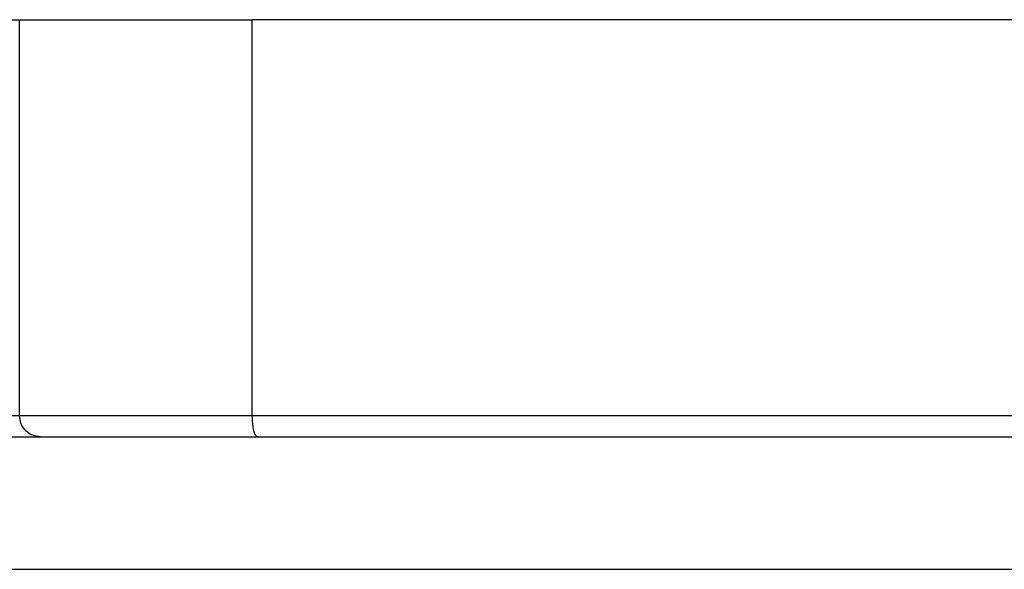
# Model space of a CAD drawing. Units: inches. Extents: x -2 to 373, y 6 to 245.
# Drawn here: x 51 to 53, y 76 to 78 of the extents above; entities that cross this region are included whole.
import ezdxf

# ---------------------------------------------------------------- set-up
doc = ezdxf.new("R2010")
doc.units = ezdxf.units.IN
doc.header["$LTSCALE"] = 6
doc.header["$MEASUREMENT"] = 0
doc.layers.get('0').update_dxf_attribs({"lineweight": 25})

# ---------------------------------------------------------------- blocks, each defined once
blk = doc.blocks.new('A$C51F21A63')
at = {"color": 7, "linetype": 'Continuous', "lineweight": 25}
for p, q in [((25.1838, 4.2894), (25.1838, 5.0374)), ((25.6228, 4.2894), (25.6228, 5.0374)), ((0.1306, 4.25), (60.1306, 4.25)), ((0.1306, 4), (60.1306, 4))]:
    blk.add_line(p, q, dxfattribs=at)
for points, knots in [([(24.5639, 5.0374), (24.63, 5.0374), (24.7643, 5.0374), (24.9313, 5.0374), (25.0543, 5.0374), (25.1325, 5.0374), (25.1765, 5.0374), (25.1814, 5.0374), (25.1838, 5.0374)], [0, 0, 0, 0, 0.181949, 0.370279, 0.561316, 0.71081, 0.857604, 1, 1, 1, 1]), ([(25.1838, 5.0374), (25.1868, 5.0374), (25.1929, 5.0374), (25.2461, 5.0374), (25.3362, 5.0374), (25.4635, 5.0374), (25.5707, 5.0374), (25.6228, 5.0374)], [0, 0, 0, 0, 0.17979, 0.369062, 0.562455, 0.787164, 1, 1, 1, 1]), ([(29.3604, 5.0374), (29.1902, 5.0374), (28.8485, 5.0374), (28.325, 5.0374), (27.7956, 5.0374), (27.2552, 5.0374), (26.7085, 5.0374), (26.1594, 5.0374), (25.8013, 5.0374), (25.6228, 5.0374)], [0, 0, 0, 0, 0.139027, 0.279003, 0.419564, 0.560339, 0.707636, 0.854329, 1, 1, 1, 1]), ([(25.1838, 4.2894), (25.1798, 4.2894), (25.1715, 4.2894), (25.0993, 4.2894), (24.9918, 4.2894), (24.8603, 4.2894), (24.7215, 4.2894), (24.6159, 4.2894), (24.5639, 4.2894)], [0, 0, 0, 0, 0.181949, 0.370279, 0.561316, 0.71081, 0.857604, 1, 1, 1, 1]), ([(25.2232, 4.25), (25.2174, 4.2507), (25.2059, 4.2522), (25.1929, 4.2628), (25.1852, 4.2757), (25.1843, 4.2848), (25.1838, 4.2894)], [0, 0, 0, 0, 0.2799954, 0.5582172, 0.7800036, 1, 1, 1, 1]), ([(25.6228, 4.2894), (25.5787, 4.2894), (25.4881, 4.2894), (25.369, 4.2894), (25.2675, 4.2894), (25.1968, 4.2894), (25.1881, 4.2894), (25.1838, 4.2894)], [0, 0, 0, 0, 0.17979, 0.369062, 0.562455, 0.787164, 1, 1, 1, 1]), ([(25.6329, 4.25), (25.6315, 4.2507), (25.6285, 4.2522), (25.6252, 4.2628), (25.6232, 4.2757), (25.623, 4.2848), (25.6228, 4.2894)], [0, 0, 0, 0, 0.279995, 0.558217, 0.780004, 1, 1, 1, 1]), ([(29.3604, 4.2894), (29.1902, 4.2894), (28.8485, 4.2894), (28.325, 4.2894), (27.7956, 4.2894), (27.2552, 4.2894), (26.7085, 4.2894), (26.1594, 4.2894), (25.8013, 4.2894), (25.6228, 4.2894)], [0, 0, 0, 0, 0.139027, 0.279003, 0.419564, 0.560339, 0.707636, 0.854329, 1, 1, 1, 1])]:
    blk.add_open_spline(points, degree=3, knots=knots, dxfattribs=at)

msp = doc.modelspace()

# ---------------------------------------------------------------- block references
msp.add_blockref('A$C51F21A63', (26.2274, 72.4841))

doc.saveas('drawing.dxf')
